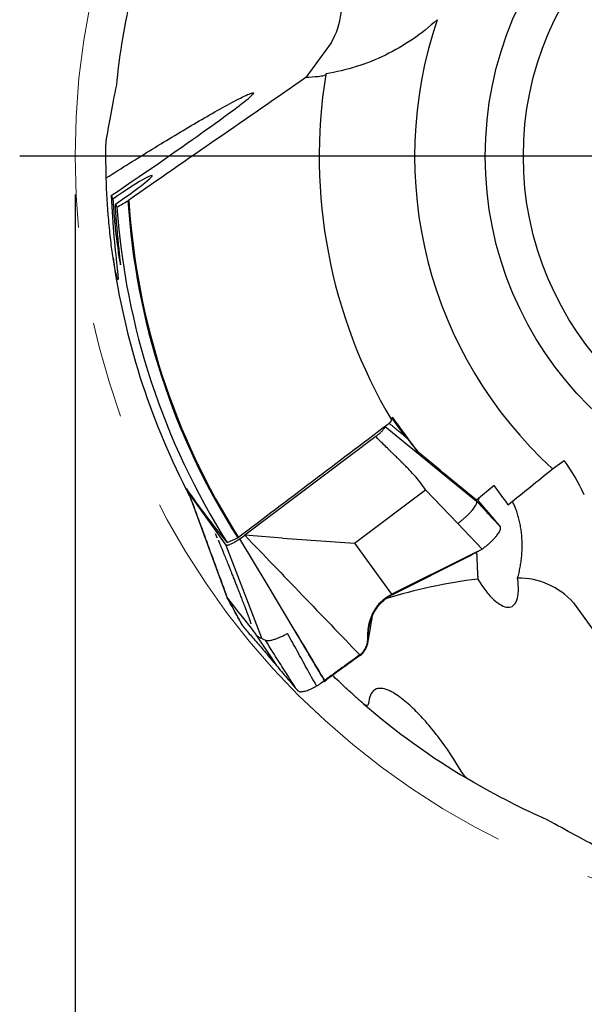
# Model space of a CAD drawing. Units: millimetres. Extents: x 15 to 204, y 6 to 291.
# Drawn here: x 138 to 152, y 183 to 209 of the extents above; entities that cross this region are included whole.
import ezdxf

# ---------------------------------------------------------------- set-up
doc = ezdxf.new("R2010")
doc.units = ezdxf.units.MM
doc.linetypes.add('CENTERX2', pattern=[20.32, 12.7, -2.54, 2.54, -2.54])
doc.layers.add('DÜNNE_LINIE', color=153, linetype='Continuous')
doc.styles.add('SLDTEXTSTYLE1', font='TXT', dxfattribs={"width": 0.75})
doc.dimstyles.new('SLDDIMSTYLE1', dxfattribs={"dimtxt": 2.910417, "dimasz": 4, "dimexe": 0, "dimexo": 0.0625, "dimgap": 0.727604, "dimtad": 1, "dimdec": 3, "dimrnd": 1e-09, "dimzin": 12, "dimdsep": 46, "dimtxsty": 'SLDTEXTSTYLE1', "dimsah": 1, "dimcen": 0.09, "dimadec": 0, "dimazin": 3, "dimtfac": 1, "dimtofl": 0, "dimtmove": 0, "dimatfit": 3, "dimfxl": 1, "dimfrac": 2, "dimtolj": 1, "dimtzin": 12, "dimarcsym": 0})

# ---------------------------------------------------------------- blocks, each defined once
blk = doc.blocks.new('_D_3')
at = {"layer": 'DÜNNE_LINIE', "color": 7}
for p, q in [((139.064, 204.057), (139.064, 173.757)), ((179.064, 204.057), (179.064, 173.757)), ((139.064, 174.757), (179.064, 174.757))]:
    blk.add_line(p, q, dxfattribs=at)
for points in [[(139.064, 174.757), (143.064, 174.007), (143.064, 175.507)], [(179.064, 174.757), (175.064, 175.507), (175.064, 174.007)]]:
    blk.add_solid(points, dxfattribs=at)
at = {"layer": 'DÜNNE_LINIE', "color": 7, "char_height": 2.9104, "attachment_point": 1, "style": 'SLDTEXTSTYLE1'}
for s, insert in [('%%c', (153.811, 178.509, 0.1)), ('40', (158.204, 178.509, 0.1))]:
    blk.add_mtext(s, dxfattribs=dict(at, insert=insert))
blk = doc.blocks.new('SW_CENTERMARKSYMBOL_0')
at = {"layer": 'DÜNNE_LINIE', "color": 0}
blk.add_line((-5, 0), (-21.45, 0), dxfattribs=at)

msp = doc.modelspace()

# ---------------------------------------------------------------- linework, layer by layer
at = {"color": 7, "linetype": 'Continuous', "lineweight": 30}
for p, q in [((145.7775, 208.0357), (145.1124, 207.1202)), ((140.4506, 203.8911), (140.4747, 203.9076)), ((147.3888, 198.2076), (147.3386, 198.1671)), ((147.3627, 198.1865), (147.5863, 197.8787)), ((147.1914, 197.9683), (148.6775, 196.7557)), ((146.9474, 197.7061), (143.5138, 195.1156)), ((151.5815, 196.8581), (151.883, 197.0772)), ((148.6775, 196.7557), (149.5865, 196.0139)), ((146.3927, 194.9046), (148.2514, 196.307)), ((149.0934, 195.4216), (148.2514, 196.307)), ((150.0516, 196.4175), (149.5842, 196.0401)), ((142.0528, 196.199), (143.0189, 194.8594)), ((142.6716, 194.5098), (142.0528, 196.199)), ((149.5666, 196.0398), (149.5359, 196.0798)), ((149.5865, 196.0139), (149.5666, 196.0398)), ((149.6457, 196.0898), (149.6312, 196.024)), ((149.7321, 194.75), (149.0934, 195.4216)), ((150.2062, 195.3403), (150.1845, 195.3683)), ((143.0524, 194.9216), (143.3298, 195.0443)), ((143.3298, 195.0443), (143.3501, 195.0591)), ((143.3863, 195.0235), (143.5138, 195.1156)), ((144.2867, 195.0589), (143.5138, 195.1156)), ((144.5003, 195.0433), (144.2867, 195.0589)), ((144.5003, 195.0433), (146.3927, 194.9046)), ((143.0189, 194.8594), (143.9511, 192.4214)), ((146.3927, 194.9046), (147.3621, 193.5698)), ((149.5027, 194.6357), (149.7321, 194.75)), ((143.0481, 193.4823), (142.6716, 194.5098)), ((147.3621, 193.5698), (149.5027, 194.6357)), ((147.3746, 193.5527), (149.431, 194.5841)), ((149.431, 194.5841), (149.5027, 194.6357)), ((149.4785, 194.614), (149.431, 194.5841)), ((143.0476, 193.4831), (143.457, 192.7403)), ((143.0481, 193.4823), (143.0638, 193.4622)), ((143.0638, 193.4622), (143.3596, 193.0831)), ((143.5038, 193.2677), (143.5039, 193.2677)), ((152.1254, 193.341), (152.7905, 192.4256)), ((143.3596, 193.0831), (143.4085, 193.0205)), ((143.4085, 193.0205), (143.6777, 192.6756)), ((143.4578, 192.7408), (143.4587, 192.7377)), ((143.4587, 192.7377), (143.4738, 192.7188)), ((143.6777, 192.6756), (143.7442, 192.5904)), ((143.7442, 192.5905), (143.7594, 192.5709)), ((143.7594, 192.5709), (144.3417, 191.7003)), ((146.7381, 192.4287), (146.7385, 192.5239)), ((146.7385, 192.5239), (146.7404, 192.5681)), ((144.7644, 191.2013), (144.776, 191.1877)), ((144.776, 191.1877), (144.8551, 191.0952)), ((145.5971, 191.2828), (145.5924, 191.2802)), ((145.5978, 191.2818), (145.6193, 191.2977)), ((145.6193, 191.2977), (145.6536, 191.3228))]:
    msp.add_line(p, q, dxfattribs=at)
at = {"color": 7, "linetype": 'Continuous', "lineweight": 30, "flags": 128}
msp.add_lwpolyline([(144.8094, 192.6463), (144.098, 193.8349), (143.3863, 195.0235)], dxfattribs=at)
at = {"color": 7, "linetype": 'Continuous', "lineweight": 30}
for radius in [9.25, 8.25]:
    msp.add_circle((159.0642, 205.0569), radius, dxfattribs=at)
for centre, radius, start, end in [((144.1366, 209.0111), 1.909, 329.26965, 18.80148), ((159.0642, 205.0569), 11.1, 161.17329, 227.61472), ((159.0642, 205.0569), 13.6, 170.94778, 210.5693), ((159.0642, 205.0569), 18.65, 183.58381, 212.47066), ((159.0642, 205.0569), 18.625, 183.53792, 212.46591), ((159.0642, 205.0569), 18.95, 184.04853, 212.33342), ((159.0642, 205.0569), 19.19, 187.9786, 207.09007), ((144.5365, 195.8365), 1.9194, 200.67891, 204.2508), ((151.2797, 180.4091), 13.6579, 96.97695, 107.37553), ((150.6906, 192.0819), 1.909, 41.26961, 90.80148), ((159.0642, 205.0569), 19, 229.08874, 239.26747)]:
    msp.add_arc(centre, radius, start, end, dxfattribs=at)
for centre, major_axis, ratio, start_param, end_param in [((137.7595, 202.7245), (5.9786, 3.9854), 0.0251699, 5.0820377, 6.151626), ((140.2419, 203.9727), (0.8459, 0.5796), 0.0717683, 4.5193563, 8.0256558), ((155.1691, 210.7448), (-10.1239, 14.7837), 0.9230234, 1.4015447, 1.4071586), ((155.1691, 210.7448), (-10.1239, 14.7837), 0.9230234, 1.4153404, 1.42051), ((140.4533, 203.6817), (7.4557, -6.0145), 0.0141612, 0.3888849, 0.3988401), ((147.838, 194.1383), (3.0046, -4.1355), 0.9781476, 1.3653803, 1.5707963), ((157.6146, 207.0521), (-11.2337, 15.4618), 0.9916392, 1.5440692, 1.6364763)]:
    msp.add_ellipse(centre, major_axis=major_axis, ratio=ratio, start_param=start_param, end_param=end_param, dxfattribs=at)
for points in [[(140.1565, 206.9282), (140.2218, 207.5873), (140.3312, 208.3551), (140.5279, 209.2291)], [(145.4419, 207.1444), (145.3321, 207.1328), (145.2223, 207.1248), (145.1124, 207.1202)], [(145.6373, 207.22), (145.636, 207.2122), (145.6348, 207.2044), (145.6336, 207.1967)], [(139.8779, 205.4375), (139.9524, 205.8591), (140.039, 206.3551), (140.1565, 206.9282)], [(145.1124, 207.1202), (143.5652, 206.0495), (142.0196, 204.9786), (140.4747, 203.9076)], [(139.8826, 204.4891), (139.8759, 204.7149), (139.8698, 205.028), (139.8779, 205.4375)], [(140.1615, 203.719), (140.2578, 203.7763), (140.3542, 203.8337), (140.4506, 203.8911)], [(148.0566, 197.2919), (147.834, 197.5971), (147.6114, 197.9023), (147.3888, 198.2076)], [(147.2288, 197.9967), (145.9358, 197.0175), (144.6429, 196.0383), (143.3501, 195.0591)], [(147.5863, 197.8787), (147.7475, 197.6796), (147.9086, 197.4805), (148.0566, 197.2919)], [(149.5842, 196.0401), (149.075, 196.4582), (148.5658, 196.8754), (148.0566, 197.2919)], [(150.4151, 195.9172), (150.8039, 196.2308), (151.1927, 196.5445), (151.5815, 196.8581)], [(150.4151, 195.9172), (150.294, 196.0839), (150.1728, 196.2507), (150.0516, 196.4175)], [(151.4417, 187.653), (150.8351, 187.9187), (150.1386, 188.26), (149.3682, 188.7172)], [(152.7734, 186.9273), (152.3954, 187.1284), (151.9504, 187.3641), (151.4417, 187.653)]]:
    msp.add_open_spline(points, degree=3, dxfattribs=at)
for points, knots in [([(148.558, 208.639), (148.1473, 208.2592), (147.6936, 207.9519), (146.9519, 207.5918), (146.6948, 207.4896), (146.1738, 207.3255), (145.9082, 207.2628), (145.6373, 207.22)], [0, 0, 0, 0, 0.5, 0.5, 0.75, 0.75, 1, 1, 1, 1]), ([(145.6336, 207.1967), (145.6323, 207.1885), (145.6106, 207.1782), (145.5407, 207.1587), (145.4929, 207.1498), (145.4419, 207.1444)], [0, 0, 0, 0, 0.5, 0.5, 1, 1, 1, 1]), ([(139.8826, 204.4891), (140.2894, 204.7482), (140.6922, 205.0008), (141.486, 205.4894), (141.8767, 205.7251), (142.4348, 206.0523), (142.6166, 206.1572), (142.9666, 206.3545), (143.1363, 206.4477), (143.4376, 206.6052), (143.5734, 206.6717), (143.7019, 206.7189), (143.7309, 206.7251), (143.7474, 206.7104), (143.7343, 206.6896), (143.6996, 206.6557)], [0, 0, 0, 0, 0.25, 0.25, 0.5, 0.5, 0.625, 0.625, 0.75, 0.75, 0.875, 0.875, 0.9375, 0.9375, 1, 1, 1, 1]), ([(140.0599, 202.3933), (140.0402, 202.5338), (140.0196, 202.6926), (139.9814, 203.0242), (139.9634, 203.1997), (139.9158, 203.7424), (139.8937, 204.1129), (139.8826, 204.4891)], [0, 0, 0, 0, 0.25, 0.25, 0.5, 0.5, 1, 1, 1, 1]), ([(140.0131, 204.024), (140.0292, 203.6341), (140.0552, 203.2678), (140.1144, 202.6028), (140.1474, 202.3089), (140.18, 201.9989), (140.1878, 201.9189), (140.1929, 201.8186), (140.19, 201.8007), (140.1706, 201.8431), (140.1546, 201.9025), (140.1118, 202.1003), (140.0865, 202.2327), (140.0599, 202.3933)], [0, 0, 0, 0, 0.25, 0.25, 0.5, 0.5, 0.625, 0.625, 0.75, 0.75, 0.875, 0.875, 1, 1, 1, 1]), ([(140.0564, 203.9335), (140.0663, 203.759), (140.0791, 203.5839), (140.1103, 203.2322), (140.1288, 203.0575), (140.16, 202.8035), (140.1709, 202.7211), (140.1931, 202.5639), (140.2045, 202.4879), (140.2267, 202.3521), (140.2373, 202.2928), (140.2531, 202.2165), (140.258, 202.2006), (140.2603, 202.2185), (140.2579, 202.2496), (140.2499, 202.3338), (140.2442, 202.3866), (140.2252, 202.5636), (140.2104, 202.7006), (140.1815, 202.9943), (140.1673, 203.1497), (140.1418, 203.4685), (140.1303, 203.6327), (140.1205, 203.8019)], [0, 0, 0, 0, 0.125, 0.125, 0.25, 0.25, 0.3125, 0.3125, 0.375, 0.375, 0.4375, 0.4375, 0.5, 0.5, 0.5625, 0.5625, 0.625, 0.625, 0.75, 0.75, 0.875, 0.875, 1, 1, 1, 1]), ([(147.3544, 198.1402), (147.3598, 198.1311), (147.3498, 198.1113), (147.3042, 198.059), (147.269, 198.0271), (147.2288, 197.9967)], [0, 0, 0, 0, 0.5, 0.5, 1, 1, 1, 1]), ([(146.9474, 197.7061), (146.9602, 197.7159), (146.9852, 197.7351), (147.0206, 197.7641), (147.0533, 197.7924), (147.0831, 197.82), (147.1101, 197.847), (147.1337, 197.8726), (147.1535, 197.8964), (147.1688, 197.9179), (147.1796, 197.9367), (147.1861, 197.9528), (147.1863, 197.9607), (147.1865, 197.9646)], [0, 0, 0, 0, 0.09384991, 0.18485913, 0.2744132, 0.36395996, 0.45495131, 0.54877093, 0.63907104, 0.72999781, 0.8229709, 0.9132414, 1, 1, 1, 1]), ([(147.7583, 197.6657), (147.7508, 197.6719), (147.7315, 197.688), (147.6987, 197.7153), (147.6599, 197.7476), (147.6178, 197.7826), (147.5747, 197.8187), (147.531, 197.8553), (147.4895, 197.8901), (147.4527, 197.921), (147.4212, 197.9475), (147.3936, 197.9708), (147.3655, 197.9946), (147.334, 198.0213), (147.3103, 198.0416), (147.2974, 198.0526), (147.2963, 198.0536)], [0, 0, 0, 0, 0.0471708, 0.1225753, 0.2085429, 0.2937478, 0.3911297, 0.4851965, 0.5759115, 0.6606324, 0.72645, 0.7815246, 0.8396621, 0.910615, 0.9918361, 1, 1, 1, 1]), ([(148.2514, 196.307), (148.2131, 196.3616), (148.1318, 196.4777), (147.9876, 196.6515), (147.8508, 196.8032), (147.7452, 196.9133), (147.6887, 196.9708), (147.6595, 197.0002), (147.6447, 197.015), (147.6372, 197.0225), (147.6334, 197.0262), (147.6315, 197.0281), (147.6306, 197.029), (147.6301, 197.0295), (147.6299, 197.0297), (147.6298, 197.0298), (147.6297, 197.0299), (147.6297, 197.0299), (147.6297, 197.0299), (147.6286, 197.0311), (147.6191, 197.0398), (147.6034, 197.0558), (147.5797, 197.0786), (147.5538, 197.1039), (147.5224, 197.1344), (147.4855, 197.1703), (147.4431, 197.2115), (147.3952, 197.258), (147.3419, 197.3098), (147.2612, 197.3881), (147.1606, 197.4867), (147.0479, 197.6001), (146.9793, 197.6725), (146.9474, 197.7061)], [0, 0, 0, 0, 0.1044949, 0.2222265, 0.3535426, 0.4243781, 0.4611009, 0.4797899, 0.4892165, 0.4939502, 0.4963221, 0.4975092, 0.4981033, 0.4984006, 0.4985491, 0.4986233, 0.4986604, 0.498679, 0.4986883, 0.4986976, 0.5010891, 0.5188974, 0.5337828, 0.5526562, 0.5755179, 0.6023668, 0.6332039, 0.6680287, 0.7068412, 0.7496412, 0.8439595, 0.9274056, 1, 1, 1, 1]), ([(141.9795, 196.318), (141.973, 196.3351), (141.9705, 196.3444), (141.9731, 196.3484), (141.9784, 196.3426), (141.9873, 196.3296)], [0, 0, 0, 0, 0.5, 0.5, 1, 1, 1, 1]), ([(142.0807, 196.1229), (142.0749, 196.134), (142.0572, 196.1675), (142.0331, 196.2139), (142.0094, 196.2597), (141.9913, 196.2948), (141.9834, 196.3102), (141.9795, 196.318)], [0, 0, 0, 0, 0.1174651, 0.3529196, 0.587609, 0.7938045, 1, 1, 1, 1]), ([(142.0528, 196.199), (142.0513, 196.202), (142.0485, 196.2081), (142.0495, 196.2195), (142.0534, 196.2287), (142.0549, 196.2323)], [0, 0, 0, 0, 0.3802352, 0.7520059, 1, 1, 1, 1]), ([(142.0495, 196.2076), (142.2156, 195.7566), (142.5486, 194.8525), (142.8794, 193.9483), (143.0452, 193.4951)], [0, 0, 0, 0, 0.4988766, 1, 1, 1, 1]), ([(149.792, 195.8375), (149.7879, 195.8423), (149.7782, 195.8534), (149.7643, 195.8694), (149.7515, 195.8842), (149.7409, 195.8964), (149.7317, 195.907), (149.7229, 195.9172), (149.7142, 195.9273), (149.7051, 195.9378), (149.6956, 195.9488), (149.6855, 195.9607), (149.6748, 195.9731), (149.6645, 195.9851), (149.6553, 195.9958), (149.6474, 196.005), (149.6399, 196.0139), (149.6292, 196.0264), (149.6172, 196.0405), (149.6077, 196.0516), (149.6039, 196.0561)], [0, 0, 0, 0, 0.05918528, 0.13618335, 0.19723558, 0.24236733, 0.28691918, 0.33039959, 0.37605603, 0.42431622, 0.47715523, 0.53482488, 0.59732435, 0.66242168, 0.71522984, 0.75635415, 0.79759049, 0.84352721, 0.93706655, 1, 1, 1, 1]), ([(149.0934, 195.4216), (149.1178, 195.4405), (149.1675, 195.4788), (149.2387, 195.5384), (149.3071, 195.5993), (149.3706, 195.6602), (149.4279, 195.7194), (149.4781, 195.7762), (149.5206, 195.8297), (149.5544, 195.8791), (149.5766, 195.9197), (149.5892, 195.9521), (149.5945, 195.9772), (149.5942, 195.9983), (149.589, 196.0087), (149.5865, 196.0139)], [0, 0, 0, 0, 0.0817607, 0.16590979, 0.25153252, 0.33763325, 0.42318659, 0.50725625, 0.59058245, 0.67406703, 0.75714972, 0.8189118, 0.88002816, 0.9404054, 1, 1, 1, 1]), ([(149.5865, 196.0139), (149.5894, 196.0107), (149.6184, 195.9792), (149.7217, 195.8669), (149.9253, 195.6457), (150.1029, 195.4526), (150.2062, 195.3403)], [0, 0, 0, 0, 0.0144247, 0.1401133, 0.5000016, 1, 1, 1, 1]), ([(150.1845, 195.3683), (150.1388, 195.4258), (150.0475, 195.5407), (149.9152, 195.6959), (149.8322, 195.7913), (149.792, 195.8375)], [0, 0, 0, 0, 0.3404741, 0.6809285, 1, 1, 1, 1]), ([(150.6639, 193.9906), (150.6767, 194.0382), (150.7022, 194.1334), (150.7319, 194.2778), (150.7552, 194.4219), (150.7715, 194.5655), (150.7812, 194.7081), (150.7843, 194.8495), (150.7811, 194.9889), (150.7714, 195.1294), (150.7544, 195.2704), (150.7302, 195.4108), (150.6996, 195.5462), (150.6631, 195.6757), (150.6213, 195.797), (150.5761, 195.9086), (150.5432, 195.9751), (150.5271, 196.0075)], [0, 0, 0, 0, 0.0650786, 0.130231, 0.1953177, 0.2597408, 0.3243524, 0.3890279, 0.4536398, 0.5180638, 0.5878089, 0.6578083, 0.7278848, 0.7978668, 0.8675977, 0.9355675, 1, 1, 1, 1]), ([(149.7321, 194.75), (149.7578, 194.7697), (149.8095, 194.8096), (149.8831, 194.871), (149.9524, 194.9329), (150.0154, 194.9938), (150.0709, 195.0524), (150.1182, 195.1078), (150.157, 195.1597), (150.187, 195.2075), (150.2075, 195.2506), (150.2175, 195.2875), (150.2181, 195.3183), (150.2102, 195.333), (150.2062, 195.3403)], [0, 0, 0, 0, 0.08228851, 0.16583864, 0.24998805, 0.33416997, 0.41774877, 0.49999967, 0.58225083, 0.6658294, 0.75001178, 0.83416155, 0.91771157, 1, 1, 1, 1]), ([(143.3863, 195.0235), (143.3704, 195.0122), (143.3391, 194.99), (143.2921, 194.9593), (143.2465, 194.9315), (143.2028, 194.9072), (143.1618, 194.8864), (143.1248, 194.8701), (143.0919, 194.8581), (143.0743, 194.8541), (143.0654, 194.852)], [0, 0, 0, 0, 0.1277901, 0.2522284, 0.3759465, 0.5016321, 0.6274699, 0.7507787, 0.8741066, 1, 1, 1, 1]), ([(143.5138, 195.1156), (144.0158, 194.5926), (145.0199, 193.5466), (146.0246, 192.5002), (146.5269, 191.977)], [0, 0, 0, 0, 0.5000016, 1, 1, 1, 1]), ([(142.8159, 194.9868), (142.8175, 194.9831), (142.8205, 194.9764), (142.8261, 194.9637), (142.8317, 194.9507), (142.837, 194.9384), (142.842, 194.9268), (142.847, 194.915), (142.8561, 194.8936), (142.8683, 194.8645), (142.8824, 194.8305), (142.8956, 194.7988), (142.9096, 194.7647), (142.9267, 194.7231), (142.9465, 194.6746), (142.9798, 194.5926), (143.0251, 194.4803), (143.0698, 194.3685), (143.1012, 194.2898), (143.1185, 194.2461), (143.1324, 194.2112), (143.1438, 194.1825), (143.1553, 194.1535), (143.1694, 194.1179), (143.1876, 194.072), (143.2085, 194.0191), (143.2374, 193.946), (143.2718, 193.8585), (143.3145, 193.7501), (143.3585, 193.6378), (143.3962, 193.5417), (143.426, 193.4654), (143.4498, 193.4046), (143.476, 193.3375), (143.4943, 193.2906), (143.5033, 193.2675)], [0, 0, 0, 0, 0.0145032, 0.0263855, 0.0364153, 0.0448342, 0.053107, 0.061384, 0.0701484, 0.0972051, 0.1184413, 0.1347523, 0.1548296, 0.1790694, 0.2074992, 0.2387743, 0.3200175, 0.4001491, 0.4299374, 0.4548006, 0.4745628, 0.489209, 0.5033784, 0.5233442, 0.5491668, 0.5804663, 0.6122621, 0.6717256, 0.7272155, 0.7941839, 0.8596681, 0.8878238, 0.9216986, 0.9612928, 1, 1, 1, 1]), ([(143.0654, 194.852), (143.0597, 194.8512), (143.0483, 194.8495), (143.0352, 194.8502), (143.025, 194.8532), (143.0209, 194.8573), (143.0189, 194.8594)], [0, 0, 0, 0, 0.2513462, 0.5000456, 0.7487225, 1, 1, 1, 1]), ([(149.4768, 194.6128), (149.5024, 194.6285), (149.5541, 194.6601), (149.6085, 194.688), (149.6359, 194.7021)], [0, 0, 0, 0, 0.49525527, 1, 1, 1, 1]), ([(149.5877, 194.6766), (149.5879, 194.6716), (149.5895, 194.6254), (149.5929, 194.5411), (149.5979, 194.4241), (149.6033, 194.3076), (149.6089, 194.1915), (149.6148, 194.076), (149.6187, 194.0026), (149.6207, 193.9659)], [0, 0, 0, 0, 0.0188007, 0.175147, 0.3314669, 0.4872811, 0.6581311, 0.8291108, 1, 1, 1, 1]), ([(149.6207, 193.9659), (149.6886, 193.8504), (149.7583, 193.7478), (149.8999, 193.5659), (149.9711, 193.4879), (150.1081, 193.362), (150.1754, 193.3129), (150.2999, 193.2466), (150.3578, 193.2286), (150.4637, 193.2248), (150.5098, 193.2389), (150.5883, 193.3001), (150.6206, 193.3482), (150.6663, 193.4763), (150.6804, 193.5577), (150.6878, 193.7534), (150.6813, 193.8645), (150.6639, 193.9906)], [0, 0, 0, 0, 0.125, 0.125, 0.25, 0.25, 0.375, 0.375, 0.5, 0.5, 0.625, 0.625, 0.75, 0.75, 0.875, 0.875, 1, 1, 1, 1]), ([(143.047, 193.4866), (143.0459, 193.4886), (143.0445, 193.491), (143.0454, 193.4948), (143.0455, 193.4953)], [0, 0, 0, 0, 0.8721753, 1, 1, 1, 1]), ([(143.4587, 192.7377), (143.3904, 192.8617), (143.2727, 193.075), (143.1377, 193.3198), (143.0692, 193.4439), (143.05, 193.4787), (143.0481, 193.4823)], [0, 0, 0, 0, 0.4999985, 0.8598873, 0.9855759, 1, 1, 1, 1]), ([(146.7404, 192.5681), (146.7429, 192.6011), (146.7479, 192.6673), (146.7645, 192.766), (146.7882, 192.8639), (146.82, 192.9603), (146.8598, 193.0542), (146.9078, 193.1448), (146.9639, 193.2312), (147.0281, 193.3127), (147.1002, 193.3883), (147.1802, 193.4571), (147.2672, 193.519), (147.3303, 193.5529), (147.3621, 193.5698)], [0, 0, 0, 0, 0.0825501, 0.1659101, 0.2496777, 0.3335319, 0.4172541, 0.5007147, 0.5838817, 0.6668065, 0.7496288, 0.8325787, 0.9159253, 1, 1, 1, 1]), ([(146.7477, 192.5068), (146.749, 192.5357), (146.7516, 192.5934), (146.7623, 192.6786), (146.7778, 192.762), (146.8007, 192.852), (146.8328, 192.9475), (146.8762, 193.0467), (146.9275, 193.1402), (146.9862, 193.2274), (147.0519, 193.3079), (147.1241, 193.3811), (147.2022, 193.4467), (147.2853, 193.5049), (147.3449, 193.5368), (147.3746, 193.5527)], [0, 0, 0, 0, 0.0688784, 0.1372318, 0.2047942, 0.2714499, 0.3587685, 0.4442375, 0.5278589, 0.6097196, 0.6899813, 0.7688664, 0.8466361, 0.9235813, 1, 1, 1, 1]), ([(143.5033, 193.2675), (143.5099, 193.2505), (143.5223, 193.2185), (143.5394, 193.174), (143.5538, 193.136), (143.5655, 193.1046), (143.5749, 193.0795), (143.5818, 193.0607), (143.5869, 193.0469), (143.5926, 193.0313), (143.6004, 193.0099), (143.6102, 192.9826), (143.6197, 192.956), (143.6274, 192.9341), (143.6338, 192.9158), (143.6399, 192.8982), (143.6467, 192.8783), (143.6538, 192.8574), (143.6597, 192.8394), (143.6641, 192.826), (143.6675, 192.8154), (143.6702, 192.8068), (143.6726, 192.7993), (143.674, 192.7946), (143.6739, 192.795), (143.6739, 192.7951)], [0, 0, 0, 0, 0.0737483, 0.1385261, 0.194333, 0.2411791, 0.2790874, 0.3080847, 0.3281983, 0.3436409, 0.3823896, 0.4311397, 0.4783801, 0.5203035, 0.5503525, 0.5852435, 0.628363, 0.6795419, 0.7306123, 0.766378, 0.7968756, 0.8364034, 0.8899503, 0.9568302, 1, 1, 1, 1]), ([(146.7384, 192.2946), (146.7409, 192.3084), (146.746, 192.3372), (146.7534, 192.3789), (146.7602, 192.4176), (146.7659, 192.45), (146.771, 192.479), (146.7757, 192.5063), (146.7805, 192.5339), (146.7852, 192.5615), (146.7901, 192.5895), (146.7952, 192.6195), (146.8009, 192.6528), (146.8073, 192.6906), (146.8141, 192.7303), (146.8206, 192.7689), (146.8264, 192.8032), (146.8314, 192.8328), (146.8358, 192.8589), (146.84, 192.8837), (146.8453, 192.9149), (146.8518, 192.9536), (146.8574, 192.9866), (146.8606, 193.0051), (146.8611, 193.0081)], [0, 0, 0, 0, 0.0580547, 0.1212288, 0.1756164, 0.2212563, 0.2581799, 0.2977907, 0.336391, 0.3743045, 0.4141656, 0.4545036, 0.5009107, 0.5540225, 0.6138001, 0.6677643, 0.7165955, 0.7581039, 0.792457, 0.825944, 0.8619438, 0.9228796, 0.9876661, 1, 1, 1, 1]), ([(143.4738, 192.7188), (143.5071, 192.6783), (143.5738, 192.5974), (143.6869, 192.469), (143.8068, 192.3336), (143.932, 192.1889), (144.062, 192.0346), (144.1973, 191.8723), (144.2936, 191.7576), (144.3417, 191.7003)], [0, 0, 0, 0, 0.1428675, 0.2857266, 0.4285804, 0.5714291, 0.7142771, 0.8571317, 1, 1, 1, 1]), ([(143.9511, 192.4214), (143.9441, 192.4202), (143.9301, 192.4178), (143.904, 192.4276), (143.8741, 192.4471), (143.8401, 192.4774), (143.8023, 192.5176), (143.7737, 192.5531), (143.7594, 192.5709)], [0, 0, 0, 0, 0.1668484, 0.3334392, 0.4999109, 0.6664025, 0.8330527, 1, 1, 1, 1]), ([(143.9511, 192.4214), (143.96, 192.4132), (143.9779, 192.3969), (144.0129, 192.3772), (144.0417, 192.3671), (144.0559, 192.3621)], [0, 0, 0, 0, 0.3363019, 0.6698329, 1, 1, 1, 1]), ([(144.0559, 192.3621), (144.0649, 192.3598), (144.0829, 192.3554), (144.1165, 192.3538), (144.1544, 192.3558), (144.1965, 192.3619), (144.2424, 192.372), (144.2996, 192.3887), (144.3695, 192.4137), (144.4536, 192.4487), (144.5417, 192.4899), (144.6025, 192.5223), (144.6329, 192.5384)], [0, 0, 0, 0, 0.078175, 0.1574333, 0.2377999, 0.3192329, 0.401687, 0.4852578, 0.6124498, 0.7413241, 0.8709253, 1, 1, 1, 1]), ([(145.3947, 191.1633), (145.3515, 191.2387), (145.2646, 191.3901), (145.1384, 191.6194), (145.0132, 191.8501), (144.8883, 192.0811), (144.7627, 192.311), (144.6761, 192.4628), (144.6329, 192.5384)], [0, 0, 0, 0, 0.1655318, 0.3322833, 0.4997055, 0.6672017, 0.834157, 1, 1, 1, 1]), ([(145.6011, 191.3042), (145.5271, 191.4297), (145.3793, 191.6804), (145.1131, 192.1262), (144.9214, 192.4468), (144.8044, 192.6426)], [0, 0, 0, 0, 0.2805275, 0.5606154, 1, 1, 1, 1]), ([(145.6072, 191.3084), (145.541, 191.4204), (145.4087, 191.6442), (145.1431, 192.0902), (144.9428, 192.4239), (144.8094, 192.6463)], [0, 0, 0, 0, 0.2504792, 0.5006438, 1, 1, 1, 1]), ([(146.5269, 191.977), (146.5442, 191.9906), (146.5786, 192.0178), (146.6225, 192.0668), (146.66, 192.1201), (146.6902, 192.1776), (146.7131, 192.238), (146.7286, 192.3006), (146.7377, 192.3643), (146.738, 192.4073), (146.7381, 192.4287)], [0, 0, 0, 0, 0.1253142, 0.2499638, 0.3745698, 0.4993824, 0.6244595, 0.74981, 0.8751595, 1, 1, 1, 1]), ([(146.5366, 191.9637), (146.5526, 191.9762), (146.5848, 192.0014), (146.6269, 192.0468), (146.664, 192.0976), (146.6949, 192.1538), (146.7193, 192.2145), (146.7347, 192.2716), (146.7434, 192.3234), (146.7477, 192.3689), (146.7476, 192.3996), (146.7475, 192.4151)], [0, 0, 0, 0, 0.1154403, 0.232893, 0.3529977, 0.4762325, 0.6028264, 0.7326757, 0.8208641, 0.9100797, 1, 1, 1, 1]), ([(146.7475, 192.4151), (146.7473, 192.4292), (146.7467, 192.4601), (146.7473, 192.4904), (146.7477, 192.5068)], [0, 0, 0, 0, 0.4582434, 1, 1, 1, 1]), ([(144.8551, 191.0952), (144.7658, 191.2345), (144.5868, 191.5136), (144.3206, 191.936), (144.1444, 192.2197), (144.0559, 192.3621)], [0, 0, 0, 0, 0.3315251, 0.6645804, 1, 1, 1, 1]), ([(146.5269, 191.977), (146.3736, 191.866), (146.0666, 191.6438), (145.7606, 191.4202), (145.6073, 191.3082)], [0, 0, 0, 0, 0.4993556, 1, 1, 1, 1]), ([(146.5361, 191.9644), (146.3891, 191.8578), (146.0947, 191.6442), (145.8008, 191.43), (145.6536, 191.3228)], [0, 0, 0, 0, 0.499237, 1, 1, 1, 1]), ([(144.3417, 191.7003), (144.3863, 191.6473), (144.4756, 191.5413), (144.6165, 191.3749), (144.7151, 191.2592), (144.7644, 191.2013)], [0, 0, 0, 0, 0.33343168, 0.66677915, 1, 1, 1, 1]), ([(146.6213, 190.6981), (146.5493, 190.7611), (146.4053, 190.8869), (146.1896, 191.0831), (145.9925, 191.2669), (145.8677, 191.388), (145.8143, 191.4398)], [0, 0, 0, 0, 0.2666364, 0.5332734, 0.8005007, 1, 1, 1, 1]), ([(144.8551, 191.0952), (144.8598, 191.0898), (144.8691, 191.079), (144.8831, 191.0629), (144.8965, 191.0466), (144.9131, 191.03), (144.9391, 191.0181), (144.9747, 191.0118), (145.0176, 191.0127), (145.0671, 191.0208), (145.1226, 191.0362), (145.1837, 191.0584), (145.2499, 191.0872), (145.3202, 191.1217), (145.3699, 191.1494), (145.3947, 191.1633)], [0, 0, 0, 0, 0.0625426, 0.1250846, 0.1876271, 0.2501333, 0.3334521, 0.4167724, 0.500092, 0.5834108, 0.6667303, 0.7500484, 0.8333663, 0.9166838, 1, 1, 1, 1]), ([(145.3947, 191.1633), (145.4031, 191.1682), (145.4199, 191.1779), (145.4461, 191.1945), (145.4725, 191.212), (145.5088, 191.238), (145.5387, 191.2595), (145.5625, 191.2765), (145.5699, 191.2818), (145.5773, 191.2871), (145.5847, 191.2924), (145.5926, 191.2981), (145.598, 191.302), (145.6011, 191.3042)], [0, 0, 0, 0, 0.1265952, 0.2532351, 0.3797731, 0.5050714, 0.7779927, 0.8137287, 0.8494906, 0.8851631, 0.9211029, 0.9563644, 1, 1, 1, 1]), ([(145.4919, 191.2259), (145.4981, 191.23), (145.5099, 191.238), (145.5182, 191.2429), (145.5223, 191.2453)], [0, 0, 0, 0, 0.5187395, 1, 1, 1, 1]), ([(145.5924, 191.2802), (145.579, 191.2732), (145.5554, 191.2609), (145.5325, 191.2501), (145.5225, 191.2454)], [0, 0, 0, 0, 0.567692, 1, 1, 1, 1]), ([(145.5924, 191.2802), (145.5937, 191.2823), (145.5962, 191.2867), (145.6004, 191.2941), (145.6003, 191.2993), (145.6008, 191.3026), (145.6011, 191.3042)], [0, 0, 0, 0, 0.2712259, 0.5582703, 0.779481, 1, 1, 1, 1]), ([(145.6073, 191.3082), (145.6071, 191.3073), (145.6064, 191.305), (145.6065, 191.3023), (145.6056, 191.2987), (145.6026, 191.2918), (145.5999, 191.2861), (145.5978, 191.2818)], [0, 0, 0, 0, 0.1120031, 0.279171, 0.4187166, 0.562364, 1, 1, 1, 1]), ([(145.6011, 191.3042), (145.6021, 191.3049), (145.6041, 191.3064), (145.6061, 191.3077), (145.6072, 191.3084)], [0, 0, 0, 0, 0.50005631, 1, 1, 1, 1]), ([(149.1869, 188.9295), (149.0039, 189.2383), (148.8107, 189.525), (148.5064, 189.9271), (148.4025, 190.0564), (148.189, 190.3043), (148.0789, 190.4235), (147.8548, 190.6448), (147.7409, 190.7472), (147.5075, 190.9264), (147.3865, 191.0049), (147.207, 191.0778), (147.1471, 191.0948), (147.0293, 191.1031), (146.9726, 191.0938), (146.8748, 191.0366), (146.8341, 190.9877), (146.7782, 190.86), (146.7624, 190.7815), (146.7558, 190.6987)], [0, 0, 0, 0, 0.25, 0.25, 0.375, 0.375, 0.5, 0.5, 0.625, 0.625, 0.75, 0.75, 0.8125, 0.8125, 0.875, 0.875, 0.9375, 0.9375, 1, 1, 1, 1]), ([(146.7558, 190.6987), (146.7544, 190.6804), (146.7492, 190.6645), (146.7295, 190.6468), (146.7162, 190.6457), (146.6754, 190.6551), (146.6477, 190.6753), (146.6213, 190.6981)], [0, 0, 0, 0, 0.25, 0.25, 0.5, 0.5, 1, 1, 1, 1]), ([(149.3682, 188.7172), (149.3356, 188.7365), (149.3033, 188.769), (149.2426, 188.8423), (149.2138, 188.8841), (149.1869, 188.9295)], [0, 0, 0, 0, 0.5, 0.5, 1, 1, 1, 1])]:
    msp.add_open_spline(points, degree=3, knots=knots, dxfattribs=at)
at = {"layer": 'DÜNNE_LINIE', "color": 7, "linetype": 'CENTERX2', "lineweight": 0}
msp.add_circle((159.0642, 205.0569), 20, dxfattribs=at)

# ---------------------------------------------------------------- block references
at = {"layer": 'DÜNNE_LINIE', "color": 7}
msp.add_blockref('SW_CENTERMARKSYMBOL_0', (159.0642, 205.0569), dxfattribs=at)

# ---------------------------------------------------------------- dimensions: what is measured, and where the dimension line sits
dim = msp.add_linear_dim(base=(179.0642, 174.7571), p1=(139.0642, 205.0569), p2=(179.0642, 205.0569), text='%%c<>', dimstyle='SLDDIMSTYLE1', dxfattribs=at)
dim.commit()
dim.dimension.update_dxf_attribs({"geometry": '_D_3', "text_midpoint": (159.3383, 174.7571), "dimtype": 160})

doc.saveas('drawing.dxf')
